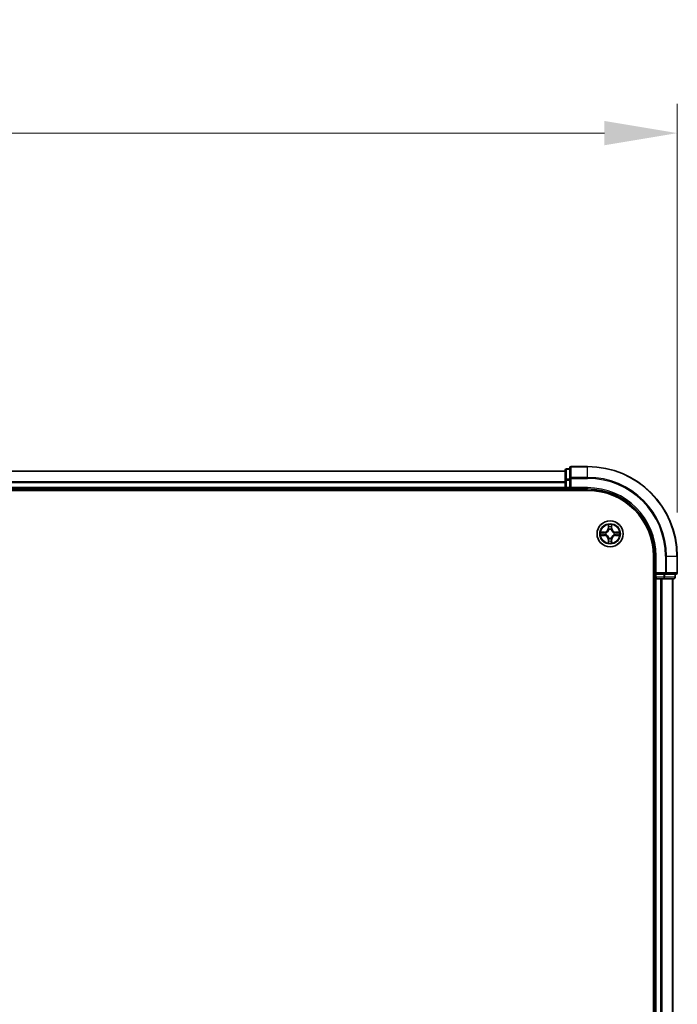
# Model space of a CAD drawing. Units: millimetres. Extents: x 10 to 8140, y 5 to 1832.
# Drawn here: x 1439 to 1586, y 1101 to 1321 of the extents above; entities that cross this region are included whole.
import ezdxf

# ---------------------------------------------------------------- set-up
doc = ezdxf.new("R2010")
doc.units = ezdxf.units.MM
doc.header["$LTSCALE"] = 0.666667
doc.layers.get('Defpoints').update_dxf_attribs({"lineweight": 25})
for name, color, linetype, lineweight in [('Dimension (ISO)', 7, 'Continuous', 18), ('Dimension (ISO) @ 1', 7, 'Continuous', 18), ('Visible (ISO)', 7, 'Continuous', 35), ('Visible Narrow (ISO)', 7, 'Continuous', 25)]:
    doc.layers.add(name, color=color, linetype=linetype, lineweight=lineweight)
doc.styles.add('Note Text (TK)', font='MS PGothic.ttf')
doc.dimstyles.new('Default - Method 1b (TK)', dxfattribs={"dimscale": 0.666667, "dimtxt": 2.5, "dimasz": 2.5, "dimexe": 1, "dimexo": 1.5, "dimgap": 1, "dimtad": 1, "dimtoh": 1, "dimrnd": 1e-08, "dimdsep": 46, "dimtxsty": 'Note Text (TK)', "dimcen": 0.09, "dimdle": 5, "dimclrd": 100, "dimclre": 100, "dimclrt": 7, "dimadec": 1, "dimazin": 1, "dimtfac": 1, "dimtmove": 0, "dimatfit": 3, "dimfxl": 0, "dimtolj": 1, "dimlwd": -1, "dimlwe": -1, "dimarcsym": 0})

# ---------------------------------------------------------------- blocks, each defined once
blk = doc.blocks.new('*D70')
at = {"layer": 'Defpoints', "color": 0, "transparency": 16777216}
for p in [(1585.9, 1295.79), (1155.9, 1201.41), (1585.9, 1201.41)]:
    blk.add_point(p, dxfattribs=at)
at = {"layer": 'Dimension (ISO)', "color": 100, "transparency": 16777216}
for p, q in [((1155.9, 1211.16), (1155.9, 1302.29)), ((1585.9, 1211.16), (1585.9, 1302.29)), ((1172.15, 1295.79), (1569.65, 1295.79))]:
    blk.add_line(p, q, dxfattribs=at)
for points in [[(1172.15, 1298.5), (1172.15, 1293.08), (1155.9, 1295.79)], [(1569.65, 1298.5), (1569.65, 1293.08), (1585.9, 1295.79)]]:
    blk.add_solid(points, dxfattribs=at)
at = {"layer": 'Dimension (ISO)', "color": 7, "transparency": 16777216, "insert": (1328.11, 1310.42), "char_height": 16.25, "attachment_point": 4, "style": 'Note Text (TK)'}
blk.add_mtext('\\A1;430±0.8', dxfattribs=at)

msp = doc.modelspace()

# ---------------------------------------------------------------- linework, layer by layer
at = {"layer": 'Visible (ISO)'}
for p, q in [((1561.90334, 1221.11458), (1561.90334, 1218.77407)), ((1565.90334, 1221.41458), (1562.20334, 1221.41458)), ((1560.90334, 1220.41458), (1180.90334, 1220.41458)), ((1560.90334, 1220.61458), (1560.90334, 1218.37321)), ((1561.90334, 1220.91458), (1561.20334, 1220.91458)), ((1561.90334, 1218.77407), (1561.90334, 1218.37321)), ((1560.90334, 1218.37321), (1560.90334, 1217.99767)), ((1560.90334, 1217.77407), (1560.90334, 1217.99767)), ((1560.90334, 1217.77407), (1560.90334, 1216.71458)), ((1560.90334, 1216.41458), (1560.90334, 1216.71458)), ((1561.90334, 1216.71458), (1561.90334, 1218.37321)), ((1561.90334, 1216.41458), (1562.20334, 1216.71458)), ((1561.90334, 1216.71458), (1561.90334, 1216.41458)), ((1175.90334, 1216.11458), (1565.90334, 1216.11458)), ((1560.90334, 1216.41458), (1180.90334, 1216.41458)), ((1560.90334, 1216.41458), (1560.90334, 1216.11458)), ((1561.20334, 1216.41458), (1561.90334, 1216.41458)), ((1561.90334, 1216.41458), (1565.90334, 1216.41458)), ((1580.60334, 1201.41458), (1580.60334, 941.41458)), ((1580.90334, 1201.41458), (1580.90334, 1197.41458)), ((1585.90334, 1197.71458), (1585.90334, 1201.41458)), ((1581.20334, 1197.71458), (1580.90334, 1197.41458)), ((1580.90334, 1197.41458), (1580.90334, 1196.71458)), ((1580.90334, 1197.41458), (1581.20334, 1197.41458)), ((1582.86197, 1197.41458), (1581.20334, 1197.41458)), ((1582.86197, 1197.41458), (1583.26283, 1197.41458)), ((1583.26283, 1197.41458), (1585.60334, 1197.41458)), ((1585.40334, 1196.71458), (1585.40334, 1197.41458)), ((1580.60334, 1196.41458), (1580.90334, 1196.41458)), ((1581.20334, 1196.41458), (1580.90334, 1196.41458)), ((1580.90334, 946.41458), (1580.90334, 1196.41458)), ((1581.20334, 1196.41458), (1582.26283, 1196.41458)), ((1582.48644, 1196.41458), (1582.26283, 1196.41458)), ((1582.48644, 1196.41458), (1582.86197, 1196.41458)), ((1582.86197, 1196.41458), (1585.10334, 1196.41458)), ((1584.90334, 946.41458), (1584.90334, 1196.41458))]:
    msp.add_line(p, q, dxfattribs=at)
msp.add_circle((1570.90334, 1206.41458), 2.9, dxfattribs=at)
for centre, radius, start, end in [((1562.20334, 1221.11458), 0.3, 90, 180), ((1565.90334, 1201.41458), 20, 0, 90), ((1561.20334, 1220.61458), 0.3, 90, 180), ((1561.20334, 1216.71458), 0.3, 180, 270), ((1565.90334, 1201.41458), 15, 0, 90), ((1565.90334, 1201.41458), 14.7, 0, 90), ((1570.90334, 1206.41458), 1.2295, 169.1867335, 169.1872833), ((1570.90334, 1206.41458), 1.2295, 190.8127167, 190.8132665), ((1570.90334, 1206.41458), 1.2295, 167.0616044, 167.0634047), ((1570.90334, 1206.41458), 1.2295, 192.9365953, 192.9383956), ((1570.90334, 1206.41458), 1.2295, 102.9365953, 102.9383956), ((1570.90334, 1206.41458), 1.2295, 100.8127167, 100.8132665), ((1570.90334, 1206.41458), 1.2295, 79.1867335, 79.1872833), ((1570.90334, 1206.41458), 1.2295, 77.0616044, 77.0634047), ((1570.90334, 1206.41458), 1.2295, 12.9365953, 12.9383956), ((1570.90334, 1206.41458), 1.2295, 347.0616044, 347.0634047), ((1570.90334, 1206.41458), 1.2295, 10.8127167, 10.8132665), ((1570.90334, 1206.41458), 1.2295, 349.1867335, 349.1872833), ((1570.90334, 1206.41458), 1.2295, 257.0616044, 257.0634047), ((1570.90334, 1206.41458), 1.2295, 259.1867335, 259.1872833), ((1570.90334, 1206.41458), 1.2295, 280.8127167, 280.8132665), ((1570.90334, 1206.41458), 1.2295, 282.9365953, 282.9383956), ((1585.60334, 1197.71458), 0.3, 270, 0), ((1581.20334, 1196.71458), 0.3, 180, 270), ((1585.10334, 1196.71458), 0.3, 270, 0)]:
    msp.add_arc(centre, radius, start, end, dxfattribs=at)
for points, knots in [([(1570.6028, 1208.17329), (1570.60077, 1208.25465), (1570.55478, 1208.34585), (1570.51376, 1208.43543), (1570.51333, 1208.43637), (1570.5129, 1208.4373)], [0, 0, 0, 0, 0.03205597372, 0.03205597372, 0.03239430317, 0.03239430317, 0.03239430317, 0.03239430317]), ([(1570.5129, 1208.4373), (1570.51311, 1208.43628), (1570.51333, 1208.43525), (1570.5155, 1208.42483), (1570.51748, 1208.41542), (1570.51946, 1208.406)], [-0.032394303167, -0.032394303167, -0.032394303167, -0.032394303167, -0.032055973721, -0.032055973721, -0.028972758337, -0.028972758337, -0.028972758337, -0.028972758337]), ([(1571.29379, 1208.4373), (1571.29335, 1208.43637), (1571.29292, 1208.43543), (1571.29219, 1208.43383), (1571.29188, 1208.43316), (1571.29157, 1208.43249)], [-0.0003383294466, -0.0003383294466, -0.0003383294466, -0.0003383294466, 0, 0, 0.0002415179139, 0.0002415179139, 0.0002415179139, 0.0002415179139]), ([(1571.2927, 1208.43211), (1571.29284, 1208.43281), (1571.29299, 1208.43351), (1571.29335, 1208.43525), (1571.29357, 1208.43628), (1571.29379, 1208.4373)], [-0.0002305990761, -0.0002305990761, -0.0002305990761, -0.0002305990761, 0, 0, 0.0003383294466, 0.0003383294466, 0.0003383294466, 0.0003383294466]), ([(1568.88581, 1206.80394), (1568.88511, 1206.80408), (1568.88441, 1206.80423), (1568.88268, 1206.80459), (1568.88165, 1206.80481), (1568.88062, 1206.80503)], [-0.0002305990761, -0.0002305990761, -0.0002305990761, -0.0002305990761, 0, 0, 0.0003383294466, 0.0003383294466, 0.0003383294466, 0.0003383294466]), ([(1568.88062, 1206.80503), (1568.88155, 1206.80459), (1568.88249, 1206.80416), (1568.88409, 1206.80343), (1568.88476, 1206.80312), (1568.88543, 1206.80281)], [-0.0003383294466, -0.0003383294466, -0.0003383294466, -0.0003383294466, 0, 0, 0.000241517914, 0.000241517914, 0.000241517914, 0.000241517914]), ([(1569.14463, 1206.11404), (1569.06327, 1206.112), (1568.97207, 1206.06602), (1568.88249, 1206.025), (1568.88155, 1206.02457), (1568.88062, 1206.02413)], [0, 0, 0, 0, 0.03205597372, 0.03205597372, 0.03239430317, 0.03239430317, 0.03239430317, 0.03239430317]), ([(1568.88062, 1206.02413), (1568.88165, 1206.02435), (1568.88268, 1206.02457), (1568.89309, 1206.02674), (1568.9025, 1206.02872), (1568.91193, 1206.0307)], [-0.032394303167, -0.032394303167, -0.032394303167, -0.032394303167, -0.032055973721, -0.032055973721, -0.028972758337, -0.028972758337, -0.028972758337, -0.028972758337]), ([(1572.66205, 1206.71512), (1572.74341, 1206.71716), (1572.83461, 1206.76314), (1572.92419, 1206.80416), (1572.92513, 1206.80459), (1572.92607, 1206.80503)], [0, 0, 0, 0, 0.03205597372, 0.03205597372, 0.03239430317, 0.03239430317, 0.03239430317, 0.03239430317]), ([(1572.92607, 1206.80503), (1572.92504, 1206.80481), (1572.92401, 1206.80459), (1572.91359, 1206.80242), (1572.90418, 1206.80044), (1572.89476, 1206.79846)], [-0.032394303167, -0.032394303167, -0.032394303167, -0.032394303167, -0.032055973721, -0.032055973721, -0.028972758337, -0.028972758337, -0.028972758337, -0.028972758337]), ([(1572.92087, 1206.02522), (1572.92157, 1206.02508), (1572.92227, 1206.02493), (1572.92401, 1206.02457), (1572.92504, 1206.02435), (1572.92607, 1206.02413)], [-0.0002305990761, -0.0002305990761, -0.0002305990761, -0.0002305990761, 0, 0, 0.0003383294466, 0.0003383294466, 0.0003383294466, 0.0003383294466]), ([(1572.92607, 1206.02413), (1572.92513, 1206.02457), (1572.92419, 1206.025), (1572.92259, 1206.02574), (1572.92192, 1206.02604), (1572.92126, 1206.02635)], [-0.0003383294466, -0.0003383294466, -0.0003383294466, -0.0003383294466, 0, 0, 0.000241517914, 0.000241517914, 0.000241517914, 0.000241517914]), ([(1570.51398, 1204.39705), (1570.51384, 1204.39635), (1570.51369, 1204.39565), (1570.51333, 1204.39392), (1570.51311, 1204.39289), (1570.5129, 1204.39186)], [-0.0002305990761, -0.0002305990761, -0.0002305990761, -0.0002305990761, 0, 0, 0.0003383294466, 0.0003383294466, 0.0003383294466, 0.0003383294466]), ([(1570.5129, 1204.39186), (1570.51333, 1204.39279), (1570.51376, 1204.39373), (1570.5145, 1204.39533), (1570.5148, 1204.396), (1570.51511, 1204.39667)], [-0.0003383294466, -0.0003383294466, -0.0003383294466, -0.0003383294466, 0, 0, 0.0002415179139, 0.0002415179139, 0.0002415179139, 0.0002415179139]), ([(1571.20388, 1204.65587), (1571.20592, 1204.57451), (1571.2519, 1204.48331), (1571.29292, 1204.39373), (1571.29335, 1204.39279), (1571.29379, 1204.39186)], [0, 0, 0, 0, 0.03205597372, 0.03205597372, 0.03239430317, 0.03239430317, 0.03239430317, 0.03239430317]), ([(1571.29379, 1204.39186), (1571.29357, 1204.39289), (1571.29335, 1204.39392), (1571.29118, 1204.40433), (1571.2892, 1204.41374), (1571.28722, 1204.42316)], [-0.032394303167, -0.032394303167, -0.032394303167, -0.032394303167, -0.032055973721, -0.032055973721, -0.028972758337, -0.028972758337, -0.028972758337, -0.028972758337])]:
    msp.add_open_spline(points, degree=3, knots=knots, dxfattribs=at)
for points in [[(1570.51946, 1208.406), (1570.53807, 1208.31743), (1570.55673, 1208.22761), (1570.55764, 1208.14697)], [(1568.91193, 1206.0307), (1569.00049, 1206.04931), (1569.09031, 1206.06797), (1569.17096, 1206.06888)], [(1572.89476, 1206.79846), (1572.80619, 1206.77985), (1572.71637, 1206.76119), (1572.63573, 1206.76028)], [(1571.28722, 1204.42316), (1571.26861, 1204.51173), (1571.24995, 1204.60155), (1571.24904, 1204.6822)]]:
    msp.add_open_spline(points, degree=3, dxfattribs=at)
at = {"layer": 'Visible Narrow (ISO)'}
for p, q in [((1562.20334, 1221.41458), (1562.20334, 1221.34505)), ((1562.20334, 1219.00453), (1562.20334, 1221.34505)), ((1562.20334, 1221.34505), (1565.90334, 1221.34505)), ((1565.90334, 1221.34505), (1565.90334, 1221.41458)), ((1565.90334, 1219.00453), (1565.90334, 1221.34505)), ((1560.90334, 1220.34505), (1180.90334, 1220.34505)), ((1561.20334, 1220.91458), (1561.20334, 1220.84505)), ((1561.20334, 1218.60368), (1561.20334, 1220.84505)), ((1561.20334, 1220.84505), (1561.90334, 1220.84505)), ((1561.90334, 1218.77407), (1562.20334, 1218.77407)), ((1562.20334, 1219.00453), (1562.20334, 1218.77407)), ((1565.90334, 1219.00453), (1562.20334, 1219.00453)), ((1562.20334, 1218.77407), (1565.90334, 1218.77407)), ((1562.20334, 1216.71458), (1562.20334, 1218.77407)), ((1565.90334, 1219.00453), (1565.90334, 1218.77407)), ((1560.90334, 1218.00453), (1180.90334, 1218.00453)), ((1560.90334, 1217.77407), (1180.90334, 1217.77407)), ((1560.90334, 1216.71458), (1180.90334, 1216.71458)), ((1560.90334, 1218.37321), (1561.20334, 1218.37321)), ((1560.90334, 1216.71458), (1561.20334, 1216.71458)), ((1561.20334, 1218.60368), (1561.20334, 1218.37321)), ((1561.90334, 1218.60368), (1561.20334, 1218.60368)), ((1561.20334, 1216.71458), (1561.20334, 1218.37321)), ((1561.20334, 1218.37321), (1561.90334, 1218.37321)), ((1561.20334, 1216.71458), (1561.20334, 1216.41458)), ((1561.90334, 1216.71458), (1561.20334, 1216.71458)), ((1565.90334, 1216.71458), (1562.20334, 1216.71458)), ((1565.90334, 1216.71458), (1565.90334, 1216.41458)), ((1561.20334, 1216.11458), (1561.20334, 1216.41458)), ((1570.5129, 1208.4373), (1570.49929, 1207.65778)), ((1570.54909, 1207.65691), (1570.55764, 1208.14697)), ((1570.57308, 1207.95754), (1570.62172, 1207.65564)), ((1571.18496, 1207.65564), (1571.2336, 1207.95754)), ((1571.24904, 1208.14697), (1571.25759, 1207.65691)), ((1571.30739, 1207.65778), (1571.29379, 1208.4373)), ((1569.66014, 1206.81863), (1568.88062, 1206.80503)), ((1568.88062, 1206.02413), (1569.66014, 1206.01053)), ((1569.17096, 1206.76028), (1569.66101, 1206.76883)), ((1569.66101, 1206.06033), (1569.17096, 1206.06888)), ((1569.66228, 1206.6962), (1569.36038, 1206.74484)), ((1569.36038, 1206.08432), (1569.66228, 1206.13296)), ((1569.66101, 1206.76883), (1569.66014, 1206.81863)), ((1569.66101, 1206.06033), (1569.66014, 1206.01053)), ((1569.66101, 1206.76883), (1569.66228, 1206.6962)), ((1569.66101, 1206.06033), (1569.66228, 1206.13296)), ((1569.96643, 1206.66111), (1569.98705, 1206.65568)), ((1569.98705, 1206.17348), (1569.96643, 1206.16805)), ((1570.54909, 1207.65691), (1570.49929, 1207.65778)), ((1570.54909, 1207.65691), (1570.62172, 1207.65564)), ((1570.66224, 1207.33087), (1570.65681, 1207.35149)), ((1571.14987, 1207.35149), (1571.14444, 1207.33087)), ((1571.25759, 1207.65691), (1571.18496, 1207.65564)), ((1571.25759, 1207.65691), (1571.30739, 1207.65778)), ((1571.81964, 1206.65568), (1571.84025, 1206.66111)), ((1571.84025, 1206.16805), (1571.81964, 1206.17348)), ((1572.14567, 1206.76883), (1572.1444, 1206.6962)), ((1572.4463, 1206.74484), (1572.1444, 1206.6962)), ((1572.1444, 1206.13296), (1572.4463, 1206.08432)), ((1572.14567, 1206.06033), (1572.1444, 1206.13296)), ((1572.14567, 1206.76883), (1572.14654, 1206.81863)), ((1572.14567, 1206.76883), (1572.63573, 1206.76028)), ((1572.63573, 1206.06888), (1572.14567, 1206.06033)), ((1572.14567, 1206.06033), (1572.14654, 1206.01053)), ((1572.92607, 1206.80503), (1572.14654, 1206.81863)), ((1572.14654, 1206.01053), (1572.92607, 1206.02413)), ((1570.54909, 1205.17225), (1570.49929, 1205.17138)), ((1570.49929, 1205.17138), (1570.5129, 1204.39186)), ((1570.54909, 1205.17225), (1570.62172, 1205.17352)), ((1570.55764, 1204.6822), (1570.54909, 1205.17225)), ((1570.62172, 1205.17352), (1570.57308, 1204.87162)), ((1570.65681, 1205.47767), (1570.66224, 1205.49829)), ((1571.14444, 1205.49829), (1571.14987, 1205.47767)), ((1571.2336, 1204.87162), (1571.18496, 1205.17352)), ((1571.25759, 1205.17225), (1571.18496, 1205.17352)), ((1571.25759, 1205.17225), (1571.24904, 1204.6822)), ((1571.25759, 1205.17225), (1571.30739, 1205.17138)), ((1571.29379, 1204.39186), (1571.30739, 1205.17138)), ((1581.20334, 1201.41458), (1580.90334, 1201.41458)), ((1581.20334, 1197.71458), (1581.20334, 1201.41458)), ((1583.26283, 1201.41458), (1583.26283, 1197.71458)), ((1583.4933, 1201.41458), (1583.26283, 1201.41458)), ((1583.4933, 1197.71458), (1583.4933, 1201.41458)), ((1583.4933, 1201.41458), (1585.83381, 1201.41458)), ((1585.83381, 1201.41458), (1585.83381, 1197.71458)), ((1585.83381, 1201.41458), (1585.90334, 1201.41458)), ((1583.26283, 1197.71458), (1581.20334, 1197.71458)), ((1581.20334, 1196.71458), (1581.20334, 1197.41458)), ((1582.86197, 1197.41458), (1582.86197, 1196.71458)), ((1583.09244, 1196.71458), (1583.09244, 1197.41458)), ((1583.26283, 1197.71458), (1583.26283, 1197.41458)), ((1583.26283, 1197.71458), (1583.4933, 1197.71458)), ((1585.83381, 1197.71458), (1583.4933, 1197.71458)), ((1585.33381, 1197.41458), (1585.33381, 1196.71458)), ((1585.83381, 1197.71458), (1585.90334, 1197.71458)), ((1580.90334, 1196.71458), (1580.60334, 1196.71458)), ((1580.90334, 1196.71458), (1581.20334, 1196.71458)), ((1581.20334, 1196.71458), (1581.20334, 1196.41458)), ((1582.86197, 1196.71458), (1581.20334, 1196.71458)), ((1581.20334, 946.41458), (1581.20334, 1196.41458)), ((1582.26283, 946.41458), (1582.26283, 1196.41458)), ((1582.4933, 946.41458), (1582.4933, 1196.41458)), ((1582.86197, 1196.71458), (1582.86197, 1196.41458)), ((1582.86197, 1196.71458), (1583.09244, 1196.71458)), ((1585.33381, 1196.71458), (1583.09244, 1196.71458)), ((1584.83381, 946.41458), (1584.83381, 1196.41458)), ((1585.33381, 1196.71458), (1585.40334, 1196.71458))]:
    msp.add_line(p, q, dxfattribs=at)
for radius in [2.86769, 2.30915, 2.14146]:
    msp.add_circle((1570.90334, 1206.41458), radius, dxfattribs=at)
for centre, radius, start, end in [((1565.90334, 1201.41458), 19.93047, 0, 90), ((1565.90334, 1201.41458), 17.58995, 0, 90), ((1565.90334, 1201.41458), 17.35949, 0, 90), ((1565.90334, 1201.41458), 15.3, 0, 90), ((1570.90334, 1206.41458), 2.06006, 79.0745817, 100.9254183), ((1570.90334, 1206.41458), 1.61218, 79.6924792, 100.3075208), ((1570.90334, 1206.41458), 2.06006, 169.0745817, 190.9254183), ((1570.90334, 1206.41458), 1.61218, 169.6924792, 190.3075208), ((1569.64524, 1207.67269), 0.85418, 271, 359), ((1569.64524, 1205.15647), 0.85418, 1, 89), ((1569.64524, 1207.67269), 0.90399, 271, 359), ((1569.64524, 1205.15647), 0.90399, 1, 89), ((1570.90334, 1206.41458), 0.9688, 165.2580441, 194.7419559), ((1570.90334, 1206.41458), 0.94748, 165.2580441, 194.7419559), ((1570.90334, 1206.41458), 0.9688, 75.2580441, 104.7419559), ((1570.90334, 1206.41458), 0.94748, 75.2580441, 104.7419559), ((1572.16145, 1207.67269), 0.90399, 181, 269), ((1572.16145, 1205.15647), 0.90399, 91, 179), ((1572.16145, 1207.67269), 0.85418, 181, 269), ((1572.16145, 1205.15647), 0.85418, 91, 179), ((1570.90334, 1206.41458), 0.94748, 345.2580441, 14.7419559), ((1570.90334, 1206.41458), 0.9688, 345.2580441, 14.7419559), ((1570.90334, 1206.41458), 1.61218, 349.6924792, 10.3075208), ((1570.90334, 1206.41458), 2.06006, 349.0745817, 10.9254183), ((1570.90334, 1206.41458), 2.06006, 259.0745817, 280.9254183), ((1570.90334, 1206.41458), 1.61218, 259.6924792, 280.3075208), ((1570.90334, 1206.41458), 0.9688, 255.2580441, 284.7419559), ((1570.90334, 1206.41458), 0.94748, 255.2580441, 284.7419559)]:
    msp.add_arc(centre, radius, start, end, dxfattribs=at)
for centre, major_axis, ratio, start_param, end_param in [((1562.20334, 1221.11458), (-0.3, 0), 0.76822128, 4.71238898, 6.283185307), ((1561.20334, 1220.61458), (-0.3, 0), 0.76822128, 4.71238898, 6.283185307), ((1562.20334, 1218.77407), (-0.3, 0), 0.76822128, 4.71238898, 6.283185307), ((1561.20334, 1218.37321), (-0.3, 0), 0.76822128, 4.71238898, 6.283185307), ((1570.60745, 1208.1461), (-0.04996, -0.002), 0.548506655, 4.783578405, 6.178760573), ((1570.59251, 1208.34746), (0.00194, 0.4402), 0.086733588, 2.044054937, 2.659310813), ((1570.62289, 1207.95667), (-0.04936, -0.00795), 0.895740182, 4.730442692, 6.085865813), ((1571.1838, 1207.95667), (0.04936, -0.00795), 0.895740182, 0.197319494, 1.552742616), ((1571.19924, 1208.1461), (0.04996, -0.002), 0.548506655, 0.104424734, 1.499606902), ((1571.21417, 1208.34746), (0.00194, -0.4402), 0.086733588, 0.48228184, 1.097537717), ((1569.17183, 1206.71048), (0.002, 0.04996), 0.548506655, 0.104424734, 1.499606902), ((1569.17183, 1206.11869), (0.002, -0.04996), 0.548506655, 4.783578405, 6.178760573), ((1568.97047, 1206.72541), (0.4402, 0.00194), 0.086733588, 0.48228184, 1.097537717), ((1568.97047, 1206.10375), (0.4402, -0.00194), 0.086733588, 5.18564759, 5.800903467), ((1569.36125, 1206.69504), (0.00795, 0.04936), 0.895740182, 0.197319494, 1.552742616), ((1569.36125, 1206.13413), (0.00795, -0.04936), 0.895740182, 4.730442692, 6.085865813), ((1569.66315, 1206.6464), (0.00795, 0.04936), 0.895720538, 0.197301699, 1.54834765), ((1569.66315, 1206.18276), (0.00795, -0.04936), 0.895720538, 4.734837657, 6.085883608), ((1570.00975, 1206.64971), (-0.00905, 0.04917), 0.876846413, 0.18229136, 1.179902188), ((1570.00975, 1206.17945), (-0.00905, -0.04917), 0.876846415, 5.103283132, 6.100893958), ((1570.00975, 1206.64971), (-0.01491, 0.04772), 0.410701227, 0.095735791, 1.318687473), ((1570.00975, 1206.17945), (-0.01491, -0.04772), 0.410701226, 4.964497834, 6.187449516), ((1570.66821, 1207.30817), (-0.04917, 0.00905), 0.876846415, 5.103283132, 6.100893958), ((1570.66821, 1207.30817), (-0.04772, 0.01491), 0.410701226, 4.964497834, 6.187449516), ((1570.67153, 1207.65477), (-0.04936, -0.00795), 0.895720538, 4.734837657, 6.085883608), ((1571.13516, 1207.65477), (0.04936, -0.00795), 0.895720538, 0.197301699, 1.54834765), ((1571.13847, 1207.30817), (0.04772, 0.01491), 0.410701227, 0.095735791, 1.318687473), ((1571.13847, 1207.30817), (0.04917, 0.00905), 0.876846413, 0.18229136, 1.179902188), ((1571.79693, 1206.64971), (0.00905, 0.04917), 0.876846415, 5.103283132, 6.100893958), ((1571.79693, 1206.64971), (0.01491, 0.04772), 0.410701226, 4.964497834, 6.187449516), ((1571.79693, 1206.17945), (0.01491, -0.04772), 0.410701227, 0.095735791, 1.318687473), ((1571.79693, 1206.17945), (0.00905, -0.04917), 0.876846413, 0.18229136, 1.179902188), ((1572.14353, 1206.6464), (-0.00795, 0.04936), 0.895720538, 4.734837657, 6.085883608), ((1572.14353, 1206.18276), (-0.00795, -0.04936), 0.895720538, 0.197301699, 1.54834765), ((1572.83622, 1206.72541), (0.4402, -0.00194), 0.086733588, 2.044054937, 2.659310813), ((1572.44543, 1206.69504), (-0.00795, 0.04936), 0.895740182, 4.730442692, 6.085865813), ((1572.44543, 1206.13413), (-0.00795, -0.04936), 0.895740182, 0.197319494, 1.552742616), ((1572.83622, 1206.10375), (0.4402, 0.00194), 0.086733588, 3.623874494, 4.239130371), ((1572.63486, 1206.71048), (-0.002, 0.04996), 0.548506655, 4.783578405, 6.178760573), ((1572.63486, 1206.11869), (-0.002, -0.04996), 0.548506655, 0.104424734, 1.499606902), ((1570.59251, 1204.48171), (0.00194, -0.4402), 0.086733588, 3.623874494, 4.239130371), ((1570.60745, 1204.68306), (-0.04996, 0.002), 0.548506655, 0.104424734, 1.499606902), ((1570.62289, 1204.87249), (-0.04936, 0.00795), 0.895740182, 0.197319494, 1.552742616), ((1570.66821, 1205.52099), (-0.04917, -0.00905), 0.876846413, 0.18229136, 1.179902188), ((1570.66821, 1205.52099), (-0.04772, -0.01491), 0.410701227, 0.095735791, 1.318687473), ((1570.67153, 1205.17439), (-0.04936, 0.00795), 0.895720538, 0.197301699, 1.54834765), ((1571.13516, 1205.17439), (0.04936, 0.00795), 0.895720538, 4.734837657, 6.085883608), ((1571.13847, 1205.52099), (0.04772, -0.01491), 0.410701226, 4.964497834, 6.187449516), ((1571.13847, 1205.52099), (0.04917, -0.00905), 0.876846415, 5.103283132, 6.100893958), ((1571.1838, 1204.87249), (0.04936, 0.00795), 0.895740182, 4.730442692, 6.085865813), ((1571.19924, 1204.68306), (0.04996, 0.002), 0.548506655, 4.783578405, 6.178760573), ((1571.21417, 1204.48171), (0.00194, 0.4402), 0.086733588, 5.18564759, 5.800903467), ((1583.26283, 1197.71458), (0, -0.3), 0.76822128, 0, 1.570796327), ((1585.60334, 1197.71458), (0, -0.3), 0.76822128, 0, 1.570796327), ((1582.86197, 1196.71458), (0, -0.3), 0.76822128, 0, 1.570796327), ((1585.10334, 1196.71458), (0, -0.3), 0.76822128, 0, 1.570796327)]:
    msp.add_ellipse(centre, major_axis=major_axis, ratio=ratio, start_param=start_param, end_param=end_param, dxfattribs=at)
for points in [[(1570.61487, 1208.00074), (1570.60876, 1208.03931), (1570.60464, 1208.09972), (1570.6028, 1208.17329)], [(1570.6633, 1207.6988), (1570.64717, 1207.79945), (1570.63103, 1207.9001), (1570.61487, 1208.00074)], [(1571.19181, 1208.00074), (1571.17565, 1207.9001), (1571.15951, 1207.79945), (1571.14339, 1207.6988)], [(1571.20388, 1208.17329), (1571.20204, 1208.09972), (1571.19792, 1208.03931), (1571.19181, 1208.00074)], [(1571.29157, 1208.43249), (1571.25121, 1208.34448), (1571.2059, 1208.25404), (1571.20388, 1208.17329)], [(1571.24904, 1208.14697), (1571.25004, 1208.23555), (1571.27246, 1208.33521), (1571.2927, 1208.43211)], [(1568.88543, 1206.80281), (1568.97345, 1206.76245), (1569.06388, 1206.71714), (1569.14463, 1206.71512)], [(1569.17096, 1206.76028), (1569.08237, 1206.76128), (1568.98272, 1206.7837), (1568.88581, 1206.80394)], [(1569.14463, 1206.71512), (1569.2182, 1206.71328), (1569.27862, 1206.70916), (1569.31718, 1206.70305)], [(1569.31718, 1206.12611), (1569.27862, 1206.12), (1569.2182, 1206.11588), (1569.14463, 1206.11404)], [(1569.31718, 1206.70305), (1569.41782, 1206.68689), (1569.51847, 1206.67075), (1569.61912, 1206.65463)], [(1569.61912, 1206.17454), (1569.51847, 1206.15841), (1569.41782, 1206.14227), (1569.31718, 1206.12611)], [(1569.61912, 1206.65463), (1569.73103, 1206.6367), (1569.84529, 1206.63648), (1569.96643, 1206.66111)], [(1569.96643, 1206.16805), (1569.84529, 1206.19268), (1569.73103, 1206.19246), (1569.61912, 1206.17454)], [(1569.99303, 1206.69663), (1569.87775, 1206.67631), (1569.76875, 1206.67808), (1569.66228, 1206.6962)], [(1569.66228, 1206.13296), (1569.76875, 1206.15108), (1569.87775, 1206.15285), (1569.99303, 1206.13253)], [(1570.62172, 1207.65564), (1570.63984, 1207.54917), (1570.64161, 1207.44017), (1570.62129, 1207.32489)], [(1570.65681, 1207.35149), (1570.68144, 1207.47263), (1570.68122, 1207.5869), (1570.6633, 1207.6988)], [(1571.14339, 1207.6988), (1571.12546, 1207.5869), (1571.12524, 1207.47263), (1571.14987, 1207.35149)], [(1571.18539, 1207.32489), (1571.16507, 1207.44017), (1571.16684, 1207.54917), (1571.18496, 1207.65564)], [(1572.1444, 1206.6962), (1572.03793, 1206.67808), (1571.92893, 1206.67631), (1571.81365, 1206.69663)], [(1571.81365, 1206.13253), (1571.92893, 1206.15285), (1572.03793, 1206.15108), (1572.1444, 1206.13296)], [(1571.84025, 1206.66111), (1571.96139, 1206.63648), (1572.07566, 1206.6367), (1572.18756, 1206.65463)], [(1572.18756, 1206.17454), (1572.07566, 1206.19246), (1571.96139, 1206.19268), (1571.84025, 1206.16805)], [(1572.18756, 1206.65463), (1572.28821, 1206.67075), (1572.38886, 1206.68689), (1572.4895, 1206.70305)], [(1572.4895, 1206.12611), (1572.38886, 1206.14227), (1572.28821, 1206.15841), (1572.18756, 1206.17454)], [(1572.4895, 1206.70305), (1572.52807, 1206.70916), (1572.58848, 1206.71328), (1572.66205, 1206.71512)], [(1572.66205, 1206.11404), (1572.58848, 1206.11588), (1572.52807, 1206.12), (1572.4895, 1206.12611)], [(1572.63573, 1206.06888), (1572.72431, 1206.06788), (1572.82397, 1206.04546), (1572.92087, 1206.02522)], [(1572.92126, 1206.02635), (1572.83324, 1206.06671), (1572.7428, 1206.11202), (1572.66205, 1206.11404)], [(1570.55764, 1204.6822), (1570.55665, 1204.59361), (1570.53422, 1204.49395), (1570.51398, 1204.39705)], [(1570.51511, 1204.39667), (1570.55547, 1204.48469), (1570.60078, 1204.57512), (1570.6028, 1204.65587)], [(1570.6028, 1204.65587), (1570.60464, 1204.72944), (1570.60876, 1204.78986), (1570.61487, 1204.82842)], [(1570.61487, 1204.82842), (1570.63103, 1204.92906), (1570.64717, 1205.02971), (1570.6633, 1205.13036)], [(1570.62129, 1205.50427), (1570.64161, 1205.38899), (1570.63984, 1205.27999), (1570.62172, 1205.17352)], [(1570.6633, 1205.13036), (1570.68122, 1205.24226), (1570.68144, 1205.35653), (1570.65681, 1205.47767)], [(1571.14987, 1205.47767), (1571.12524, 1205.35653), (1571.12546, 1205.24226), (1571.14339, 1205.13036)], [(1571.14339, 1205.13036), (1571.15951, 1205.02971), (1571.17565, 1204.92906), (1571.19181, 1204.82842)], [(1571.18496, 1205.17352), (1571.16684, 1205.27999), (1571.16507, 1205.38899), (1571.18539, 1205.50427)], [(1571.19181, 1204.82842), (1571.19792, 1204.78986), (1571.20204, 1204.72944), (1571.20388, 1204.65587)]]:
    msp.add_open_spline(points, degree=3, dxfattribs=at)
for points, knots in [([(1569.98705, 1206.65568), (1570.07108, 1206.68299), (1570.23683, 1206.76), (1570.44812, 1206.94348), (1570.58809, 1207.14357), (1570.64176, 1207.26785), (1570.66224, 1207.33087)], [-0.1748660129, -0.1748660129, -0.1748660129, -0.1748660129, -0.1459953088, -0.1171246048, -0.0954715768, -0.0738185488, -0.0738185488, -0.0738185488, -0.0738185488]), ([(1570.66224, 1205.49829), (1570.63493, 1205.58232), (1570.55792, 1205.74807), (1570.37444, 1205.95936), (1570.17435, 1206.09933), (1570.05007, 1206.153), (1569.98705, 1206.17348)], [-0.1748660129, -0.1748660129, -0.1748660129, -0.1748660129, -0.1459953088, -0.1171246048, -0.0954715768, -0.0738185488, -0.0738185488, -0.0738185488, -0.0738185488]), ([(1570.62129, 1207.32489), (1570.60268, 1207.26494), (1570.55379, 1207.14683), (1570.4266, 1206.95899), (1570.23058, 1206.79139), (1570.07297, 1206.72145), (1569.99303, 1206.69663)], [0.0738185488, 0.0738185488, 0.0738185488, 0.0738185488, 0.0954715768, 0.1171246048, 0.1459953088, 0.1748660129, 0.1748660129, 0.1748660129, 0.1748660129]), ([(1569.99303, 1206.13253), (1570.05298, 1206.11392), (1570.17109, 1206.06503), (1570.35893, 1205.93784), (1570.52653, 1205.74182), (1570.59648, 1205.58421), (1570.62129, 1205.50427)], [0.0738185488, 0.0738185488, 0.0738185488, 0.0738185488, 0.0954715768, 0.1171246048, 0.1459953088, 0.1748660129, 0.1748660129, 0.1748660129, 0.1748660129]), ([(1571.14444, 1207.33087), (1571.17175, 1207.24685), (1571.24876, 1207.08109), (1571.43224, 1206.8698), (1571.63233, 1206.72983), (1571.75661, 1206.67617), (1571.81964, 1206.65568)], [-0.1748660129, -0.1748660129, -0.1748660129, -0.1748660129, -0.1459953088, -0.1171246048, -0.0954715768, -0.0738185488, -0.0738185488, -0.0738185488, -0.0738185488]), ([(1571.81964, 1206.17348), (1571.73561, 1206.14617), (1571.56985, 1206.06916), (1571.35856, 1205.88568), (1571.21859, 1205.68559), (1571.16493, 1205.56131), (1571.14444, 1205.49829)], [-0.1748660129, -0.1748660129, -0.1748660129, -0.1748660129, -0.1459953088, -0.1171246048, -0.0954715768, -0.0738185488, -0.0738185488, -0.0738185488, -0.0738185488]), ([(1571.81365, 1206.69663), (1571.7537, 1206.71524), (1571.63559, 1206.76413), (1571.44775, 1206.89132), (1571.28015, 1207.08734), (1571.21021, 1207.24495), (1571.18539, 1207.32489)], [0.0738185488, 0.0738185488, 0.0738185488, 0.0738185488, 0.0954715768, 0.1171246048, 0.1459953088, 0.1748660129, 0.1748660129, 0.1748660129, 0.1748660129]), ([(1571.18539, 1205.50427), (1571.204, 1205.56422), (1571.25289, 1205.68233), (1571.38008, 1205.87017), (1571.5761, 1206.03777), (1571.73371, 1206.10772), (1571.81365, 1206.13253)], [0.0738185488, 0.0738185488, 0.0738185488, 0.0738185488, 0.0954715768, 0.1171246048, 0.1459953088, 0.1748660129, 0.1748660129, 0.1748660129, 0.1748660129])]:
    msp.add_open_spline(points, degree=3, knots=knots, dxfattribs=at)

# ---------------------------------------------------------------- dimensions: what is measured, and where the dimension line sits
at = {"layer": 'Dimension (ISO) @ 1', "color": 100, "true_color": 0x00ff3f}
dim = msp.add_linear_dim(base=(1585.90334, 1295.79197), p1=(1155.90334, 1201.41458), p2=(1585.90334, 1201.41458), angle=180, dimstyle='Default - Method 1b (TK)', override={"dimscale": 1, "dimtxt": 16.25, "dimasz": 16.25, "dimexe": 6.5, "dimexo": 9.75, "dimgap": 6.5, "dimdec": 2, "dimcen": 0.585, "dimtol": 1, "dimlim": 0, "dimtp": 0.8, "dimtm": 0.8, "dimtdec": 2, "dimtix": 0, "dimtofl": 0, "dimtmove": 0, "dimatfit": 1}, dxfattribs=at)
dim.commit()
dim.dimension.update_dxf_attribs({"geometry": '*D70', "text_midpoint": (1370.90334, 1295.79197), "dimtype": 128})

doc.saveas('drawing.dxf')
